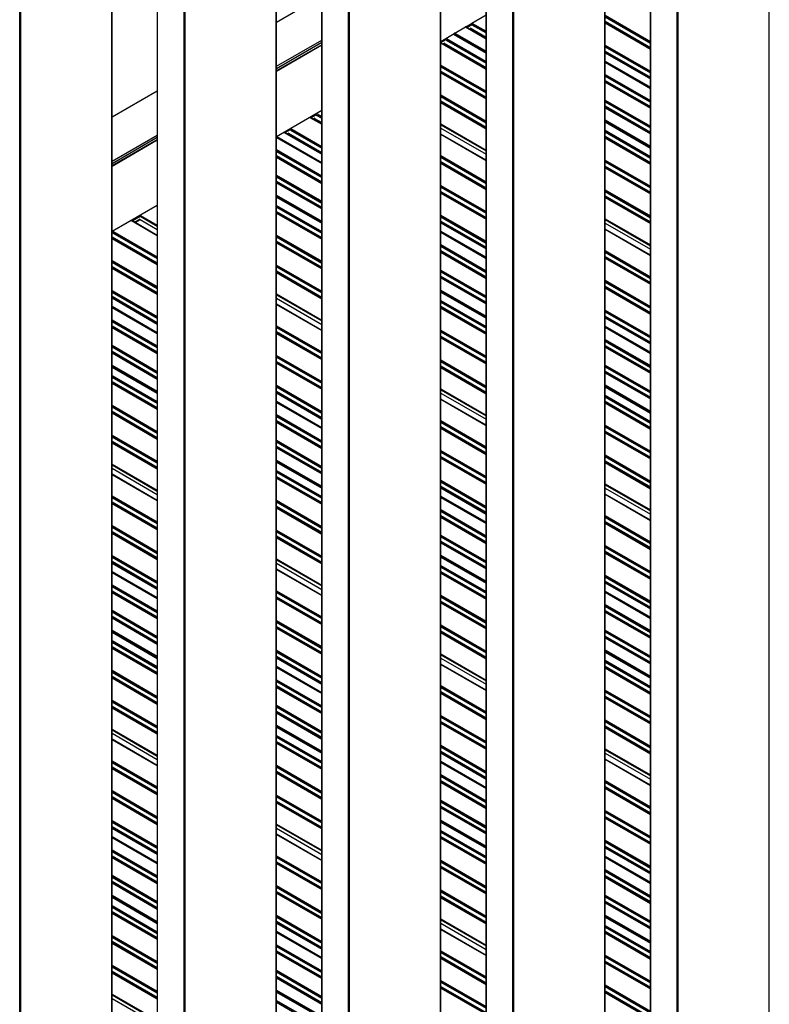
# Model space of a CAD drawing. Units: millimetres. Extents: x 2321 to 4024, y 26 to 608.
# Drawn here: x 3571 to 3601, y 137 to 176 of the extents above; entities that cross this region are included whole.
import ezdxf

# ---------------------------------------------------------------- set-up
doc = ezdxf.new("R2010")
doc.units = ezdxf.units.MM

msp = doc.modelspace()

# ---------------------------------------------------------------- linework, layer by layer
at = {"color": 8, "linetype": 'Continuous', "lineweight": 25}
for p, q in [((3571.018, 88.043), (3571.018, 201.106)), ((3571.063, 88.043), (3571.063, 201.081)), ((3574.701, 90.144), (3574.701, 198.98)), ((3576.528, 84.863), (3576.528, 197.926)), ((3577.589, 84.25), (3577.589, 197.314)), ((3577.633, 84.25), (3577.633, 197.288)), ((3581.271, 86.351), (3581.271, 195.187)), ((3583.098, 81.07), (3583.098, 194.133)), ((3584.159, 80.457), (3584.159, 193.521)), ((3584.203, 80.457), (3584.203, 193.495)), ((3587.842, 82.558), (3587.842, 191.395)), ((3589.668, 77.277), (3589.668, 190.34)), ((3590.729, 76.664), (3590.729, 189.728)), ((3590.773, 76.664), (3590.773, 189.702)), ((3594.412, 78.765), (3594.412, 187.602)), ((3596.238, 73.484), (3596.238, 186.547)), ((3597.299, 72.872), (3597.299, 185.935)), ((3597.343, 72.872), (3597.343, 185.909)), ((3600.982, 74.972), (3600.982, 183.809)), ((3594.421, 176.529), (3596.229, 175.485)), ((3594.421, 176.478), (3596.229, 175.434)), ((3594.421, 176.461), (3596.229, 175.417)), ((3594.421, 176.29), (3596.229, 175.246)), ((3594.421, 176.222), (3596.229, 175.178)), ((3588.832, 176.064), (3589.659, 175.587)), ((3589.023, 176.022), (3589.659, 175.655)), ((3589.094, 176.168), (3589.659, 175.842)), ((3589.097, 176.217), (3589.659, 175.893)), ((3589.097, 176.15), (3589.659, 175.825)), ((3588.065, 175.554), (3589.659, 174.634)), ((3588.065, 175.537), (3589.659, 174.617)), ((3588.079, 175.597), (3589.659, 174.685)), ((3588.367, 175.763), (3589.659, 175.017)), ((3588.406, 175.77), (3589.659, 175.047)), ((3588.409, 175.82), (3589.659, 175.098)), ((3587.851, 175.423), (3589.659, 174.379)), ((3587.991, 175.41), (3589.659, 174.447)), ((3594.421, 175.338), (3596.229, 174.294)), ((3594.421, 175.287), (3596.229, 174.243)), ((3594.421, 175.27), (3596.229, 174.226)), ((3594.421, 175.1), (3596.229, 174.056)), ((3594.421, 175.032), (3596.229, 173.988)), ((3594.421, 174.7), (3596.229, 173.656)), ((3594.421, 174.653), (3596.229, 173.609)), ((3587.851, 174.539), (3589.659, 173.495)), ((3587.851, 174.488), (3589.659, 173.444)), ((3587.851, 174.471), (3589.659, 173.427)), ((3587.851, 174.3), (3589.659, 173.256)), ((3587.851, 174.232), (3589.659, 173.188)), ((3594.421, 174.164), (3596.229, 173.12)), ((3594.421, 174.113), (3596.229, 173.069)), ((3594.421, 174.096), (3596.229, 173.052)), ((3594.421, 173.926), (3596.229, 172.882)), ((3594.421, 173.858), (3596.229, 172.814)), ((3587.851, 173.348), (3589.659, 172.304)), ((3587.851, 173.297), (3589.659, 172.253)), ((3587.851, 173.28), (3589.659, 172.236)), ((3587.851, 173.11), (3589.659, 172.066)), ((3594.421, 173.144), (3596.229, 172.1)), ((3594.421, 173.093), (3596.229, 172.049)), ((3594.421, 173.076), (3596.229, 172.032)), ((3587.851, 173.042), (3589.659, 171.998)), ((3594.421, 172.906), (3596.229, 171.862)), ((3594.421, 172.838), (3596.229, 171.794)), ((3582.621, 172.446), (3583.089, 172.176)), ((3582.799, 172.412), (3583.089, 172.244)), ((3582.873, 172.557), (3583.089, 172.432)), ((3582.873, 172.54), (3583.089, 172.415)), ((3582.887, 172.599), (3583.089, 172.483)), ((3594.421, 172.349), (3596.229, 171.305)), ((3594.421, 172.298), (3596.229, 171.254)), ((3581.841, 171.961), (3583.089, 171.241)), ((3581.841, 171.944), (3583.089, 171.224)), ((3581.855, 172.004), (3583.089, 171.292)), ((3587.851, 172.191), (3589.659, 171.147)), ((3587.851, 172.157), (3589.659, 171.113)), ((3594.421, 172.268), (3596.229, 171.224)), ((3594.421, 171.936), (3596.229, 170.892)), ((3581.281, 171.651), (3583.089, 170.607)), ((3581.303, 171.685), (3583.089, 170.654)), ((3581.59, 171.851), (3583.089, 170.986)), ((3581.767, 171.817), (3583.089, 171.054)), ((3587.851, 171.775), (3589.659, 170.731)), ((3594.421, 171.885), (3596.229, 170.841)), ((3594.421, 171.868), (3596.229, 170.824)), ((3594.421, 171.698), (3596.229, 170.654)), ((3594.421, 171.63), (3596.229, 170.586)), ((3581.281, 171.162), (3583.089, 170.118)), ((3581.281, 171.111), (3583.089, 170.067)), ((3581.281, 171.094), (3583.089, 170.05)), ((3581.281, 170.924), (3583.089, 169.88)), ((3581.281, 170.856), (3583.089, 169.812)), ((3587.851, 170.924), (3589.659, 169.88)), ((3587.851, 170.873), (3589.659, 169.829)), ((3587.851, 170.856), (3589.659, 169.812)), ((3594.421, 170.746), (3596.229, 169.702)), ((3587.851, 170.686), (3589.659, 169.642)), ((3587.851, 170.618), (3589.659, 169.574)), ((3594.421, 170.695), (3596.229, 169.651)), ((3594.421, 170.678), (3596.229, 169.634)), ((3594.421, 170.508), (3596.229, 169.464)), ((3594.421, 170.44), (3596.229, 169.396)), ((3581.281, 170.142), (3583.089, 169.098)), ((3581.281, 170.091), (3583.089, 169.047)), ((3581.281, 170.074), (3583.089, 169.03)), ((3581.281, 169.904), (3583.089, 168.86)), ((3581.281, 169.836), (3583.089, 168.792)), ((3587.851, 169.734), (3589.659, 168.69)), ((3587.851, 169.683), (3589.659, 168.639)), ((3587.851, 169.666), (3589.659, 168.622)), ((3594.421, 169.555), (3596.229, 168.511)), ((3581.281, 169.347), (3583.089, 168.303)), ((3581.281, 169.296), (3583.089, 168.252)), ((3581.281, 169.266), (3583.089, 168.222)), ((3587.851, 169.496), (3589.659, 168.452)), ((3587.851, 169.428), (3589.659, 168.384)), ((3594.421, 169.504), (3596.229, 168.46)), ((3594.421, 169.487), (3596.229, 168.443)), ((3594.421, 169.317), (3596.229, 168.273)), ((3594.421, 169.249), (3596.229, 168.205)), ((3581.281, 168.934), (3583.089, 167.89)), ((3581.281, 168.883), (3583.089, 167.839)), ((3581.281, 168.866), (3583.089, 167.822)), ((3575.838, 168.504), (3576.519, 168.111)), ((3575.845, 168.534), (3576.519, 168.145)), ((3581.281, 168.696), (3583.089, 167.652)), ((3581.281, 168.628), (3583.089, 167.584)), ((3587.851, 168.543), (3589.659, 167.499)), ((3587.851, 168.492), (3589.659, 167.448)), ((3587.851, 168.475), (3589.659, 167.431)), ((3594.421, 168.399), (3596.229, 167.355)), ((3594.421, 168.365), (3596.229, 167.321)), ((3575.484, 168.326), (3576.519, 167.729)), ((3587.851, 168.305), (3589.659, 167.261)), ((3587.851, 168.237), (3589.659, 167.193)), ((3594.421, 167.982), (3596.229, 166.938)), ((3574.71, 167.684), (3576.519, 166.64)), ((3574.71, 167.616), (3576.519, 166.572)), ((3574.733, 167.858), (3576.519, 166.827)), ((3574.733, 167.841), (3576.519, 166.81)), ((3574.748, 167.901), (3576.519, 166.878)), ((3581.281, 167.744), (3583.089, 166.7)), ((3581.281, 167.693), (3583.089, 166.649)), ((3581.281, 167.676), (3583.089, 166.632)), ((3587.851, 167.905), (3589.659, 166.861)), ((3587.851, 167.859), (3589.659, 166.815)), ((3581.281, 167.506), (3583.089, 166.462)), ((3581.281, 167.438), (3583.089, 166.394)), ((3587.851, 167.37), (3589.659, 166.326)), ((3587.851, 167.318), (3589.659, 166.275)), ((3587.851, 167.301), (3589.659, 166.258)), ((3587.851, 167.131), (3589.659, 166.087)), ((3587.851, 167.063), (3589.659, 166.019)), ((3594.421, 167.131), (3596.229, 166.087)), ((3594.421, 167.08), (3596.229, 166.036)), ((3594.421, 167.063), (3596.229, 166.019)), ((3594.421, 166.893), (3596.229, 165.849)), ((3594.421, 166.825), (3596.229, 165.781)), ((3574.71, 166.732), (3576.519, 165.688)), ((3574.71, 166.681), (3576.519, 165.637)), ((3574.71, 166.664), (3576.519, 165.62)), ((3574.71, 166.494), (3576.519, 165.45)), ((3574.71, 166.426), (3576.519, 165.382)), ((3581.281, 166.553), (3583.089, 165.509)), ((3581.281, 166.502), (3583.089, 165.458)), ((3581.281, 166.485), (3583.089, 165.441)), ((3581.281, 166.315), (3583.089, 165.271)), ((3581.281, 166.247), (3583.089, 165.203)), ((3587.851, 166.349), (3589.659, 165.305)), ((3587.851, 166.298), (3589.659, 165.254)), ((3587.851, 166.281), (3589.659, 165.237)), ((3587.851, 166.111), (3589.659, 165.067)), ((3587.851, 166.043), (3589.659, 164.999)), ((3594.421, 165.941), (3596.229, 164.897)), ((3594.421, 165.89), (3596.229, 164.846)), ((3594.421, 165.873), (3596.229, 164.829)), ((3594.421, 165.703), (3596.229, 164.659)), ((3594.421, 165.635), (3596.229, 164.591)), ((3574.71, 165.541), (3576.519, 164.497)), ((3574.71, 165.49), (3576.519, 164.446)), ((3574.71, 165.473), (3576.519, 164.429)), ((3574.71, 165.303), (3576.519, 164.259)), ((3574.71, 165.235), (3576.519, 164.191)), ((3581.281, 165.397), (3583.089, 164.353)), ((3581.281, 165.363), (3583.089, 164.319)), ((3587.851, 165.554), (3589.659, 164.51)), ((3587.851, 165.503), (3589.659, 164.459)), ((3587.851, 165.473), (3589.659, 164.429)), ((3574.71, 164.903), (3576.519, 163.859)), ((3574.71, 164.857), (3576.519, 163.813)), ((3581.281, 164.98), (3583.089, 163.936)), ((3587.851, 165.141), (3589.659, 164.097)), ((3587.851, 165.09), (3589.659, 164.046)), ((3587.851, 165.073), (3589.659, 164.029)), ((3587.851, 164.903), (3589.659, 163.859)), ((3587.851, 164.835), (3589.659, 163.791)), ((3594.421, 164.75), (3596.229, 163.706)), ((3594.421, 164.699), (3596.229, 163.655)), ((3594.421, 164.682), (3596.229, 163.638)), ((3594.421, 164.512), (3596.229, 163.468)), ((3594.421, 164.444), (3596.229, 163.4)), ((3574.71, 164.368), (3576.519, 163.324)), ((3574.71, 164.316), (3576.519, 163.273)), ((3574.71, 164.299), (3576.519, 163.256)), ((3574.71, 164.129), (3576.519, 163.085)), ((3574.71, 164.061), (3576.519, 163.017)), ((3581.281, 164.129), (3583.089, 163.085)), ((3581.281, 164.078), (3583.089, 163.034)), ((3581.281, 164.061), (3583.089, 163.017)), ((3594.421, 164.112), (3596.229, 163.068)), ((3594.421, 164.066), (3596.229, 163.022)), ((3581.281, 163.891), (3583.089, 162.847)), ((3581.281, 163.823), (3583.089, 162.779)), ((3587.851, 163.951), (3589.659, 162.907)), ((3587.851, 163.9), (3589.659, 162.856)), ((3587.851, 163.883), (3589.659, 162.839)), ((3587.851, 163.713), (3589.659, 162.669)), ((3587.851, 163.645), (3589.659, 162.601)), ((3574.71, 163.347), (3576.519, 162.303)), ((3574.71, 163.296), (3576.519, 162.252)), ((3574.71, 163.279), (3576.519, 162.235)), ((3594.421, 163.577), (3596.229, 162.533)), ((3594.421, 163.526), (3596.229, 162.482)), ((3594.421, 163.509), (3596.229, 162.465)), ((3594.421, 163.338), (3596.229, 162.295)), ((3594.421, 163.27), (3596.229, 162.227)), ((3574.71, 163.109), (3576.519, 162.065)), ((3574.71, 163.041), (3576.519, 161.997)), ((3581.281, 162.939), (3583.089, 161.895)), ((3581.281, 162.888), (3583.089, 161.844)), ((3581.281, 162.871), (3583.089, 161.827)), ((3574.71, 162.552), (3576.519, 161.508)), ((3574.71, 162.501), (3576.519, 161.457)), ((3574.71, 162.471), (3576.519, 161.427)), ((3581.281, 162.701), (3583.089, 161.657)), ((3581.281, 162.633), (3583.089, 161.589)), ((3587.851, 162.76), (3589.659, 161.716)), ((3587.851, 162.709), (3589.659, 161.665)), ((3587.851, 162.692), (3589.659, 161.648)), ((3587.851, 162.522), (3589.659, 161.478)), ((3587.851, 162.454), (3589.659, 161.41)), ((3594.421, 162.556), (3596.229, 161.512)), ((3594.421, 162.505), (3596.229, 161.461)), ((3594.421, 162.488), (3596.229, 161.444)), ((3574.71, 162.139), (3576.519, 161.095)), ((3574.71, 162.088), (3576.519, 161.044)), ((3574.71, 162.071), (3576.519, 161.027)), ((3594.421, 162.318), (3596.229, 161.274)), ((3594.421, 162.25), (3596.229, 161.206)), ((3574.71, 161.901), (3576.519, 160.857)), ((3574.71, 161.833), (3576.519, 160.789)), ((3581.281, 161.748), (3583.089, 160.704)), ((3581.281, 161.697), (3583.089, 160.653)), ((3581.281, 161.68), (3583.089, 160.636)), ((3594.421, 161.761), (3596.229, 160.717)), ((3594.421, 161.71), (3596.229, 160.666)), ((3594.421, 161.68), (3596.229, 160.636)), ((3581.281, 161.51), (3583.089, 160.466)), ((3581.281, 161.442), (3583.089, 160.398)), ((3587.851, 161.604), (3589.659, 160.56)), ((3587.851, 161.57), (3589.659, 160.526)), ((3594.421, 161.349), (3596.229, 160.305)), ((3594.421, 161.297), (3596.229, 160.254)), ((3594.421, 161.28), (3596.229, 160.237)), ((3574.71, 160.949), (3576.519, 159.905)), ((3574.71, 160.898), (3576.519, 159.854)), ((3574.71, 160.881), (3576.519, 159.837)), ((3581.281, 161.11), (3583.089, 160.066)), ((3581.281, 161.064), (3583.089, 160.02)), ((3587.851, 161.187), (3589.659, 160.143)), ((3594.421, 161.11), (3596.229, 160.066)), ((3594.421, 161.042), (3596.229, 159.998)), ((3574.71, 160.711), (3576.519, 159.667)), ((3574.71, 160.643), (3576.519, 159.599)), ((3581.281, 160.575), (3583.089, 159.531)), ((3581.281, 160.524), (3583.089, 159.48)), ((3581.281, 160.507), (3583.089, 159.463)), ((3581.281, 160.336), (3583.089, 159.293)), ((3581.281, 160.268), (3583.089, 159.224)), ((3587.851, 160.336), (3589.659, 159.293)), ((3587.851, 160.285), (3589.659, 159.242)), ((3587.851, 160.268), (3589.659, 159.224)), ((3587.851, 160.098), (3589.659, 159.054)), ((3594.421, 160.158), (3596.229, 159.114)), ((3594.421, 160.107), (3596.229, 159.063)), ((3574.71, 159.758), (3576.519, 158.714)), ((3574.71, 159.707), (3576.519, 158.663)), ((3587.851, 160.03), (3589.659, 158.986)), ((3594.421, 160.09), (3596.229, 159.046)), ((3594.421, 159.92), (3596.229, 158.876)), ((3594.421, 159.852), (3596.229, 158.808)), ((3574.71, 159.69), (3576.519, 158.646)), ((3574.71, 159.52), (3576.519, 158.476)), ((3574.71, 159.452), (3576.519, 158.408)), ((3581.281, 159.554), (3583.089, 158.51)), ((3581.281, 159.503), (3583.089, 158.459)), ((3581.281, 159.486), (3583.089, 158.442)), ((3581.281, 159.316), (3583.089, 158.272)), ((3581.281, 159.248), (3583.089, 158.204)), ((3587.851, 159.146), (3589.659, 158.102)), ((3587.851, 159.095), (3589.659, 158.051)), ((3587.851, 159.078), (3589.659, 158.034)), ((3594.421, 158.967), (3596.229, 157.923)), ((3594.421, 158.916), (3596.229, 157.872)), ((3574.71, 158.602), (3576.519, 157.558)), ((3574.71, 158.568), (3576.519, 157.524)), ((3581.281, 158.759), (3583.089, 157.715)), ((3581.281, 158.708), (3583.089, 157.664)), ((3581.281, 158.678), (3583.089, 157.634)), ((3587.851, 158.908), (3589.659, 157.864)), ((3587.851, 158.84), (3589.659, 157.796)), ((3594.421, 158.899), (3596.229, 157.855)), ((3594.421, 158.729), (3596.229, 157.685)), ((3594.421, 158.661), (3596.229, 157.617)), ((3574.71, 158.185), (3576.519, 157.141)), ((3581.281, 158.347), (3583.089, 157.303)), ((3581.281, 158.295), (3583.089, 157.252)), ((3581.281, 158.278), (3583.089, 157.235)), ((3581.281, 158.108), (3583.089, 157.064)), ((3581.281, 158.04), (3583.089, 156.996)), ((3587.851, 157.955), (3589.659, 156.911)), ((3587.851, 157.904), (3589.659, 156.86)), ((3587.851, 157.887), (3589.659, 156.843)), ((3594.421, 157.811), (3596.229, 156.767)), ((3594.421, 157.777), (3596.229, 156.733)), ((3587.851, 157.717), (3589.659, 156.673)), ((3587.851, 157.649), (3589.659, 156.605)), ((3594.421, 157.394), (3596.229, 156.35)), ((3574.71, 157.334), (3576.519, 156.291)), ((3574.71, 157.283), (3576.519, 156.24)), ((3574.71, 157.266), (3576.519, 156.222)), ((3574.71, 157.096), (3576.519, 156.052)), ((3574.71, 157.028), (3576.519, 155.984)), ((3581.281, 157.156), (3583.089, 156.112)), ((3581.281, 157.105), (3583.089, 156.061)), ((3581.281, 157.088), (3583.089, 156.044)), ((3587.851, 157.317), (3589.659, 156.274)), ((3587.851, 157.271), (3589.659, 156.227)), ((3581.281, 156.918), (3583.089, 155.874)), ((3581.281, 156.85), (3583.089, 155.806)), ((3587.851, 156.782), (3589.659, 155.738)), ((3587.851, 156.731), (3589.659, 155.687)), ((3587.851, 156.714), (3589.659, 155.67)), ((3587.851, 156.544), (3589.659, 155.5)), ((3587.851, 156.476), (3589.659, 155.432)), ((3594.421, 156.544), (3596.229, 155.5)), ((3594.421, 156.493), (3596.229, 155.449)), ((3594.421, 156.476), (3596.229, 155.432)), ((3594.421, 156.305), (3596.229, 155.262)), ((3594.421, 156.237), (3596.229, 155.193)), ((3574.71, 156.144), (3576.519, 155.1)), ((3574.71, 156.093), (3576.519, 155.049)), ((3574.71, 156.076), (3576.519, 155.032)), ((3574.71, 155.906), (3576.519, 154.862)), ((3574.71, 155.838), (3576.519, 154.794)), ((3581.281, 155.965), (3583.089, 154.921)), ((3581.281, 155.914), (3583.089, 154.87)), ((3581.281, 155.897), (3583.089, 154.853)), ((3581.281, 155.727), (3583.089, 154.683)), ((3581.281, 155.659), (3583.089, 154.615)), ((3587.851, 155.761), (3589.659, 154.717)), ((3587.851, 155.71), (3589.659, 154.666)), ((3587.851, 155.693), (3589.659, 154.649)), ((3587.851, 155.523), (3589.659, 154.479)), ((3587.851, 155.455), (3589.659, 154.411)), ((3594.421, 155.353), (3596.229, 154.309)), ((3594.421, 155.302), (3596.229, 154.258)), ((3594.421, 155.285), (3596.229, 154.241)), ((3594.421, 155.115), (3596.229, 154.071)), ((3594.421, 155.047), (3596.229, 154.003)), ((3574.71, 154.953), (3576.519, 153.909)), ((3574.71, 154.902), (3576.519, 153.858)), ((3574.71, 154.885), (3576.519, 153.841)), ((3574.71, 154.715), (3576.519, 153.671)), ((3574.71, 154.647), (3576.519, 153.603)), ((3581.281, 154.809), (3583.089, 153.765)), ((3581.281, 154.775), (3583.089, 153.731)), ((3587.851, 154.966), (3589.659, 153.922)), ((3587.851, 154.915), (3589.659, 153.871)), ((3587.851, 154.885), (3589.659, 153.841)), ((3574.71, 154.315), (3576.519, 153.272)), ((3574.71, 154.269), (3576.519, 153.225)), ((3581.281, 154.392), (3583.089, 153.348)), ((3587.851, 154.554), (3589.659, 153.51)), ((3587.851, 154.503), (3589.659, 153.459)), ((3587.851, 154.486), (3589.659, 153.442)), ((3587.851, 154.315), (3589.659, 153.272)), ((3587.851, 154.247), (3589.659, 153.203)), ((3594.421, 154.162), (3596.229, 153.118)), ((3594.421, 154.111), (3596.229, 153.067)), ((3594.421, 154.094), (3596.229, 153.05)), ((3594.421, 153.924), (3596.229, 152.88)), ((3594.421, 153.856), (3596.229, 152.812)), ((3574.71, 153.78), (3576.519, 152.736)), ((3574.71, 153.729), (3576.519, 152.685)), ((3574.71, 153.712), (3576.519, 152.668)), ((3574.71, 153.542), (3576.519, 152.498)), ((3574.71, 153.474), (3576.519, 152.43)), ((3581.281, 153.542), (3583.089, 152.498)), ((3581.281, 153.491), (3583.089, 152.447)), ((3581.281, 153.474), (3583.089, 152.43)), ((3594.421, 153.525), (3596.229, 152.481)), ((3594.421, 153.478), (3596.229, 152.434)), ((3581.281, 153.303), (3583.089, 152.26)), ((3581.281, 153.235), (3583.089, 152.191)), ((3587.851, 153.363), (3589.659, 152.319)), ((3587.851, 153.312), (3589.659, 152.268)), ((3587.851, 153.295), (3589.659, 152.251)), ((3587.851, 153.125), (3589.659, 152.081)), ((3587.851, 153.057), (3589.659, 152.013)), ((3574.71, 152.759), (3576.519, 151.715)), ((3574.71, 152.708), (3576.519, 151.664)), ((3574.71, 152.691), (3576.519, 151.647)), ((3594.421, 152.989), (3596.229, 151.945)), ((3594.421, 152.938), (3596.229, 151.894)), ((3594.421, 152.921), (3596.229, 151.877)), ((3594.421, 152.751), (3596.229, 151.707)), ((3594.421, 152.683), (3596.229, 151.639)), ((3574.71, 152.521), (3576.519, 151.477)), ((3574.71, 152.453), (3576.519, 151.409)), ((3581.281, 152.351), (3583.089, 151.307)), ((3581.281, 152.3), (3583.089, 151.256)), ((3581.281, 152.283), (3583.089, 151.239)), ((3574.71, 151.964), (3576.519, 150.92)), ((3574.71, 151.913), (3576.519, 150.869)), ((3574.71, 151.883), (3576.519, 150.839)), ((3581.281, 152.113), (3583.089, 151.069)), ((3581.281, 152.045), (3583.089, 151.001)), ((3587.851, 152.172), (3589.659, 151.128)), ((3587.851, 152.121), (3589.659, 151.077)), ((3587.851, 152.104), (3589.659, 151.06)), ((3587.851, 151.934), (3589.659, 150.89)), ((3587.851, 151.866), (3589.659, 150.822)), ((3594.421, 151.968), (3596.229, 150.924)), ((3594.421, 151.917), (3596.229, 150.873)), ((3594.421, 151.9), (3596.229, 150.856)), ((3574.71, 151.552), (3576.519, 150.508)), ((3574.71, 151.501), (3576.519, 150.457)), ((3574.71, 151.484), (3576.519, 150.44)), ((3594.421, 151.73), (3596.229, 150.686)), ((3594.421, 151.662), (3596.229, 150.618)), ((3574.71, 151.313), (3576.519, 150.27)), ((3574.71, 151.245), (3576.519, 150.201)), ((3581.281, 151.16), (3583.089, 150.116)), ((3581.281, 151.109), (3583.089, 150.065)), ((3581.281, 151.092), (3583.089, 150.048)), ((3594.421, 151.173), (3596.229, 150.129)), ((3594.421, 151.122), (3596.229, 150.078)), ((3594.421, 151.092), (3596.229, 150.048)), ((3581.281, 150.922), (3583.089, 149.878)), ((3581.281, 150.854), (3583.089, 149.81)), ((3587.851, 151.016), (3589.659, 149.972)), ((3587.851, 150.982), (3589.659, 149.938)), ((3594.421, 150.761), (3596.229, 149.717)), ((3594.421, 150.71), (3596.229, 149.666)), ((3594.421, 150.693), (3596.229, 149.649)), ((3574.71, 150.361), (3576.519, 149.317)), ((3574.71, 150.31), (3576.519, 149.266)), ((3574.71, 150.293), (3576.519, 149.249)), ((3581.281, 150.523), (3583.089, 149.479)), ((3581.281, 150.476), (3583.089, 149.432)), ((3587.851, 150.599), (3589.659, 149.555)), ((3594.421, 150.523), (3596.229, 149.479)), ((3594.421, 150.455), (3596.229, 149.411)), ((3574.71, 150.123), (3576.519, 149.079)), ((3574.71, 150.055), (3576.519, 149.011)), ((3581.281, 149.987), (3583.089, 148.943)), ((3581.281, 149.936), (3583.089, 148.892)), ((3581.281, 149.919), (3583.089, 148.875)), ((3581.281, 149.749), (3583.089, 148.705)), ((3581.281, 149.681), (3583.089, 148.637)), ((3587.851, 149.749), (3589.659, 148.705)), ((3587.851, 149.698), (3589.659, 148.654)), ((3587.851, 149.681), (3589.659, 148.637)), ((3587.851, 149.511), (3589.659, 148.467)), ((3594.421, 149.57), (3596.229, 148.526)), ((3594.421, 149.519), (3596.229, 148.475)), ((3594.421, 149.502), (3596.229, 148.458)), ((3574.71, 149.17), (3576.519, 148.126)), ((3574.71, 149.119), (3576.519, 148.075)), ((3574.71, 149.102), (3576.519, 148.058)), ((3587.851, 149.443), (3589.659, 148.399)), ((3594.421, 149.332), (3596.229, 148.288)), ((3594.421, 149.264), (3596.229, 148.22)), ((3574.71, 148.932), (3576.519, 147.888)), ((3574.71, 148.864), (3576.519, 147.82)), ((3581.281, 148.966), (3583.089, 147.922)), ((3581.281, 148.915), (3583.089, 147.871)), ((3581.281, 148.898), (3583.089, 147.854)), ((3581.281, 148.728), (3583.089, 147.684)), ((3581.281, 148.66), (3583.089, 147.616)), ((3587.851, 148.558), (3589.659, 147.514)), ((3587.851, 148.507), (3589.659, 147.463)), ((3587.851, 148.49), (3589.659, 147.446)), ((3587.851, 148.32), (3589.659, 147.276)), ((3594.421, 148.38), (3596.229, 147.336)), ((3594.421, 148.328), (3596.229, 147.285)), ((3594.421, 148.311), (3596.229, 147.268)), ((3574.71, 148.014), (3576.519, 146.97)), ((3574.71, 147.98), (3576.519, 146.936)), ((3581.281, 148.171), (3583.089, 147.127)), ((3581.281, 148.12), (3583.089, 147.076)), ((3581.281, 148.09), (3583.089, 147.046)), ((3587.851, 148.252), (3589.659, 147.208)), ((3594.421, 148.141), (3596.229, 147.097)), ((3594.421, 148.073), (3596.229, 147.029)), ((3574.71, 147.597), (3576.519, 146.553)), ((3581.281, 147.759), (3583.089, 146.715)), ((3581.281, 147.708), (3583.089, 146.664)), ((3581.281, 147.691), (3583.089, 146.647)), ((3581.281, 147.521), (3583.089, 146.477)), ((3581.281, 147.453), (3583.089, 146.409)), ((3587.851, 147.368), (3589.659, 146.324)), ((3587.851, 147.316), (3589.659, 146.273)), ((3587.851, 147.299), (3589.659, 146.256)), ((3587.851, 147.129), (3589.659, 146.085)), ((3594.421, 147.223), (3596.229, 146.179)), ((3594.421, 147.189), (3596.229, 146.145)), ((3574.71, 146.747), (3576.519, 145.703)), ((3587.851, 147.061), (3589.659, 146.017)), ((3587.851, 146.73), (3589.659, 145.686)), ((3594.421, 146.806), (3596.229, 145.762)), ((3574.71, 146.696), (3576.519, 145.652)), ((3574.71, 146.679), (3576.519, 145.635)), ((3574.71, 146.509), (3576.519, 145.465)), ((3574.71, 146.441), (3576.519, 145.397)), ((3581.281, 146.568), (3583.089, 145.524)), ((3581.281, 146.517), (3583.089, 145.473)), ((3581.281, 146.5), (3583.089, 145.456)), ((3581.281, 146.33), (3583.089, 145.286)), ((3587.851, 146.683), (3589.659, 145.639)), ((3581.281, 146.262), (3583.089, 145.218)), ((3587.851, 146.194), (3589.659, 145.15)), ((3587.851, 146.143), (3589.659, 145.099)), ((3587.851, 146.126), (3589.659, 145.082)), ((3587.851, 145.956), (3589.659, 144.912)), ((3594.421, 145.956), (3596.229, 144.912)), ((3574.71, 145.556), (3576.519, 144.512)), ((3587.851, 145.888), (3589.659, 144.844)), ((3594.421, 145.905), (3596.229, 144.861)), ((3594.421, 145.888), (3596.229, 144.844)), ((3594.421, 145.718), (3596.229, 144.674)), ((3594.421, 145.65), (3596.229, 144.606)), ((3574.71, 145.505), (3576.519, 144.461)), ((3574.71, 145.488), (3576.519, 144.444)), ((3574.71, 145.318), (3576.519, 144.274)), ((3574.71, 145.25), (3576.519, 144.206)), ((3581.281, 145.378), (3583.089, 144.334)), ((3581.281, 145.326), (3583.089, 144.283)), ((3581.281, 145.309), (3583.089, 144.266)), ((3587.851, 145.173), (3589.659, 144.129)), ((3581.281, 145.139), (3583.089, 144.095)), ((3581.281, 145.071), (3583.089, 144.027)), ((3587.851, 145.122), (3589.659, 144.078)), ((3587.851, 145.105), (3589.659, 144.061)), ((3587.851, 144.935), (3589.659, 143.891)), ((3587.851, 144.867), (3589.659, 143.823)), ((3594.421, 144.765), (3596.229, 143.721)), ((3574.71, 144.366), (3576.519, 143.322)), ((3587.851, 144.378), (3589.659, 143.334)), ((3594.421, 144.714), (3596.229, 143.67)), ((3594.421, 144.697), (3596.229, 143.653)), ((3594.421, 144.527), (3596.229, 143.483)), ((3594.421, 144.459), (3596.229, 143.415)), ((3574.71, 144.314), (3576.519, 143.271)), ((3574.71, 144.297), (3576.519, 143.254)), ((3574.71, 144.127), (3576.519, 143.083)), ((3574.71, 144.059), (3576.519, 143.015)), ((3581.281, 144.221), (3583.089, 143.177)), ((3581.281, 144.187), (3583.089, 143.143)), ((3587.851, 144.327), (3589.659, 143.283)), ((3587.851, 144.297), (3589.659, 143.254)), ((3574.71, 143.728), (3576.519, 142.684)), ((3574.71, 143.681), (3576.519, 142.637)), ((3581.281, 143.804), (3583.089, 142.76)), ((3587.851, 143.966), (3589.659, 142.922)), ((3587.851, 143.915), (3589.659, 142.871)), ((3587.851, 143.898), (3589.659, 142.854)), ((3587.851, 143.728), (3589.659, 142.684)), ((3587.851, 143.66), (3589.659, 142.616)), ((3594.421, 143.575), (3596.229, 142.531)), ((3574.71, 143.192), (3576.519, 142.148)), ((3594.421, 143.524), (3596.229, 142.48)), ((3594.421, 143.507), (3596.229, 142.463)), ((3594.421, 143.336), (3596.229, 142.293)), ((3594.421, 143.268), (3596.229, 142.225)), ((3574.71, 143.141), (3576.519, 142.097)), ((3574.71, 143.124), (3576.519, 142.08)), ((3574.71, 142.954), (3576.519, 141.91)), ((3574.71, 142.886), (3576.519, 141.842)), ((3581.281, 142.954), (3583.089, 141.91)), ((3581.281, 142.903), (3583.089, 141.859)), ((3581.281, 142.886), (3583.089, 141.842)), ((3594.421, 142.937), (3596.229, 141.893)), ((3594.421, 142.89), (3596.229, 141.846)), ((3581.281, 142.716), (3583.089, 141.672)), ((3581.281, 142.648), (3583.089, 141.604)), ((3587.851, 142.775), (3589.659, 141.731)), ((3587.851, 142.724), (3589.659, 141.68)), ((3587.851, 142.707), (3589.659, 141.663)), ((3587.851, 142.537), (3589.659, 141.493)), ((3587.851, 142.469), (3589.659, 141.425)), ((3594.421, 142.401), (3596.229, 141.357)), ((3574.71, 142.171), (3576.519, 141.127)), ((3574.71, 142.12), (3576.519, 141.076)), ((3574.71, 142.103), (3576.519, 141.059)), ((3594.421, 142.35), (3596.229, 141.306)), ((3594.421, 142.333), (3596.229, 141.289)), ((3594.421, 142.163), (3596.229, 141.119)), ((3594.421, 142.095), (3596.229, 141.051)), ((3574.71, 141.933), (3576.519, 140.889)), ((3574.71, 141.865), (3576.519, 140.821)), ((3581.281, 141.763), (3583.089, 140.719)), ((3581.281, 141.712), (3583.089, 140.668)), ((3581.281, 141.695), (3583.089, 140.651)), ((3574.71, 141.376), (3576.519, 140.332)), ((3574.71, 141.325), (3576.519, 140.281)), ((3574.71, 141.295), (3576.519, 140.252)), ((3581.281, 141.525), (3583.089, 140.481)), ((3581.281, 141.457), (3583.089, 140.413)), ((3587.851, 141.585), (3589.659, 140.541)), ((3587.851, 141.534), (3589.659, 140.49)), ((3587.851, 141.517), (3589.659, 140.473)), ((3587.851, 141.346), (3589.659, 140.303)), ((3587.851, 141.278), (3589.659, 140.235)), ((3594.421, 141.381), (3596.229, 140.337)), ((3594.421, 141.329), (3596.229, 140.286)), ((3594.421, 141.312), (3596.229, 140.269)), ((3574.71, 140.964), (3576.519, 139.92)), ((3574.71, 140.913), (3576.519, 139.869)), ((3574.71, 140.896), (3576.519, 139.852)), ((3594.421, 141.142), (3596.229, 140.098)), ((3594.421, 141.074), (3596.229, 140.03)), ((3574.71, 140.726), (3576.519, 139.682)), ((3574.71, 140.658), (3576.519, 139.614)), ((3581.281, 140.573), (3583.089, 139.529)), ((3581.281, 140.522), (3583.089, 139.478)), ((3581.281, 140.505), (3583.089, 139.461)), ((3587.851, 140.428), (3589.659, 139.384)), ((3594.421, 140.585), (3596.229, 139.541)), ((3594.421, 140.534), (3596.229, 139.49)), ((3594.421, 140.505), (3596.229, 139.461)), ((3581.281, 140.334), (3583.089, 139.291)), ((3581.281, 140.266), (3583.089, 139.223)), ((3587.851, 140.394), (3589.659, 139.35)), ((3594.421, 140.173), (3596.229, 139.129)), ((3594.421, 140.122), (3596.229, 139.078)), ((3594.421, 140.105), (3596.229, 139.061)), ((3574.71, 139.773), (3576.519, 138.729)), ((3574.71, 139.722), (3576.519, 138.678)), ((3574.71, 139.705), (3576.519, 138.661)), ((3581.281, 139.935), (3583.089, 138.891)), ((3581.281, 139.888), (3583.089, 138.844)), ((3587.851, 140.011), (3589.659, 138.967)), ((3594.421, 139.935), (3596.229, 138.891)), ((3594.421, 139.867), (3596.229, 138.823)), ((3574.71, 139.535), (3576.519, 138.491)), ((3574.71, 139.467), (3576.519, 138.423)), ((3581.281, 139.399), (3583.089, 138.355)), ((3581.281, 139.348), (3583.089, 138.304)), ((3581.281, 139.331), (3583.089, 138.287)), ((3581.281, 139.161), (3583.089, 138.117)), ((3581.281, 139.093), (3583.089, 138.049)), ((3587.851, 139.161), (3589.659, 138.117)), ((3587.851, 139.11), (3589.659, 138.066)), ((3587.851, 139.093), (3589.659, 138.049)), ((3587.851, 138.923), (3589.659, 137.879)), ((3587.851, 138.855), (3589.659, 137.811)), ((3594.421, 138.982), (3596.229, 137.938)), ((3594.421, 138.931), (3596.229, 137.887)), ((3594.421, 138.914), (3596.229, 137.87)), ((3574.71, 138.583), (3576.519, 137.539)), ((3574.71, 138.532), (3576.519, 137.488)), ((3574.71, 138.515), (3576.519, 137.471)), ((3594.421, 138.744), (3596.229, 137.7)), ((3594.421, 138.676), (3596.229, 137.632)), ((3574.71, 138.344), (3576.519, 137.301)), ((3574.71, 138.276), (3576.519, 137.233)), ((3581.281, 138.379), (3583.089, 137.335)), ((3581.281, 138.327), (3583.089, 137.284)), ((3581.281, 138.31), (3583.089, 137.267)), ((3581.281, 138.14), (3583.089, 137.096)), ((3581.281, 138.072), (3583.089, 137.028)), ((3587.851, 137.97), (3589.659, 136.926)), ((3587.851, 137.919), (3589.659, 136.875)), ((3587.851, 137.902), (3589.659, 136.858)), ((3587.851, 137.732), (3589.659, 136.688)), ((3594.421, 137.792), (3596.229, 136.748)), ((3594.421, 137.741), (3596.229, 136.697)), ((3594.421, 137.724), (3596.229, 136.68)), ((3574.71, 137.426), (3576.519, 136.382)), ((3574.71, 137.392), (3576.519, 136.348)), ((3581.281, 137.583), (3583.089, 136.539)), ((3581.281, 137.532), (3583.089, 136.488)), ((3581.281, 137.503), (3583.089, 136.459)), ((3587.851, 137.664), (3589.659, 136.62)), ((3594.421, 137.554), (3596.229, 136.51)), ((3594.421, 137.486), (3596.229, 136.442)), ((3581.281, 137.171), (3583.089, 136.127)), ((3581.281, 137.12), (3583.089, 136.076)), ((3581.281, 137.103), (3583.089, 136.059))]:
    msp.add_line(p, q, dxfattribs=at)
at = {"color": 7, "linetype": 'Continuous', "lineweight": 25}
for p, q in [((3574.71, 90.156), (3574.71, 198.975)), ((3576.519, 197.931), (3576.519, 84.875)), ((3581.281, 86.364), (3581.281, 195.182)), ((3583.089, 194.138), (3583.089, 81.082)), ((3587.851, 82.571), (3587.851, 191.389)), ((3589.659, 190.345), (3589.659, 77.289)), ((3594.421, 78.778), (3594.421, 187.596)), ((3596.229, 186.552), (3596.229, 73.497)), ((3581.281, 176.259), (3583.089, 177.303)), ((3589.097, 176.217), (3589.659, 176.541)), ((3596.229, 175.189), (3594.421, 176.233)), ((3588.409, 175.82), (3588.832, 176.064)), ((3589.659, 175.597), (3588.848, 176.066)), ((3588.851, 176.064), (3589.079, 176.195)), ((3588.894, 176.039), (3589.097, 176.155)), ((3581.281, 174.492), (3583.089, 175.536)), ((3581.281, 174.407), (3583.089, 175.451)), ((3587.851, 175.486), (3588.391, 175.798)), ((3587.851, 175.436), (3588.066, 175.56)), ((3589.659, 175.027), (3588.388, 175.761)), ((3588.401, 175.754), (3588.408, 175.758)), ((3583.089, 175.353), (3581.281, 174.309)), ((3581.281, 174.299), (3583.089, 175.343)), ((3589.659, 174.39), (3587.851, 175.434)), ((3587.937, 175.384), (3588.019, 175.431)), ((3596.229, 173.998), (3594.421, 175.042)), ((3596.229, 173.62), (3594.421, 174.664)), ((3589.659, 173.199), (3587.851, 174.243)), ((3596.229, 172.825), (3594.421, 173.869)), ((3574.71, 172.466), (3576.519, 173.51)), ((3581.281, 171.693), (3583.089, 172.737)), ((3589.659, 172.008), (3587.851, 173.052)), ((3596.229, 171.804), (3594.421, 172.848)), ((3583.089, 172.187), (3582.642, 172.445)), ((3582.656, 172.437), (3582.873, 172.563)), ((3582.744, 172.386), (3582.826, 172.433)), ((3581.624, 171.842), (3581.842, 171.967)), ((3587.851, 172.021), (3589.659, 170.977)), ((3596.229, 171.235), (3594.421, 172.279)), ((3574.71, 170.699), (3576.519, 171.743)), ((3574.71, 170.614), (3576.519, 171.658)), ((3576.519, 171.56), (3574.71, 170.516)), ((3574.71, 170.506), (3576.519, 171.55)), ((3583.089, 170.618), (3581.281, 171.662)), ((3583.089, 170.996), (3581.611, 171.85)), ((3581.713, 171.791), (3581.795, 171.838)), ((3589.659, 170.738), (3587.851, 171.782)), ((3596.229, 170.597), (3594.421, 171.641)), ((3583.089, 169.823), (3581.281, 170.867)), ((3589.659, 169.585), (3587.851, 170.629)), ((3596.229, 169.406), (3594.421, 170.45)), ((3583.089, 168.802), (3581.281, 169.846)), ((3583.089, 168.233), (3581.281, 169.277)), ((3589.659, 168.394), (3587.851, 169.438)), ((3596.229, 168.216), (3594.421, 169.26)), ((3574.71, 167.9), (3576.519, 168.944)), ((3575.515, 168.315), (3575.838, 168.502)), ((3575.604, 168.264), (3575.838, 168.4)), ((3575.634, 168.246), (3575.842, 168.366)), ((3575.833, 168.371), (3576.519, 167.975)), ((3583.089, 167.595), (3581.281, 168.639)), ((3576.519, 167.736), (3575.499, 168.325)), ((3589.659, 167.204), (3587.851, 168.248)), ((3594.421, 168.228), (3596.229, 167.184)), ((3596.229, 166.945), (3594.421, 167.989)), ((3574.71, 167.85), (3574.734, 167.864)), ((3576.519, 166.583), (3574.71, 167.627)), ((3589.659, 166.825), (3587.851, 167.869)), ((3583.089, 166.404), (3581.281, 167.448)), ((3589.659, 166.03), (3587.851, 167.074)), ((3596.229, 165.792), (3594.421, 166.836)), ((3576.519, 165.392), (3574.71, 166.436)), ((3583.089, 165.214), (3581.281, 166.258)), ((3589.659, 165.009), (3587.851, 166.053)), ((3596.229, 164.601), (3594.421, 165.645)), ((3576.519, 164.202), (3574.71, 165.246)), ((3581.281, 165.226), (3583.089, 164.182)), ((3589.659, 164.44), (3587.851, 165.484)), ((3576.519, 163.823), (3574.71, 164.867)), ((3583.089, 163.943), (3581.281, 164.987)), ((3589.659, 163.802), (3587.851, 164.846)), ((3596.229, 163.411), (3594.421, 164.455)), ((3576.519, 163.028), (3574.71, 164.072)), ((3596.229, 163.032), (3594.421, 164.076)), ((3583.089, 162.79), (3581.281, 163.834)), ((3589.659, 162.611), (3587.851, 163.655)), ((3596.229, 162.237), (3594.421, 163.281)), ((3576.519, 162.007), (3574.71, 163.051)), ((3576.519, 161.438), (3574.71, 162.482)), ((3583.089, 161.599), (3581.281, 162.643)), ((3589.659, 161.421), (3587.851, 162.465)), ((3596.229, 161.217), (3594.421, 162.261)), ((3576.519, 160.8), (3574.71, 161.844)), ((3596.229, 160.647), (3594.421, 161.691)), ((3583.089, 160.409), (3581.281, 161.453)), ((3587.851, 161.434), (3589.659, 160.39)), ((3583.089, 160.03), (3581.281, 161.074)), ((3589.659, 160.15), (3587.851, 161.194)), ((3596.229, 160.009), (3594.421, 161.053)), ((3576.519, 159.609), (3574.71, 160.653)), ((3583.089, 159.235), (3581.281, 160.279)), ((3589.659, 158.997), (3587.851, 160.041)), ((3596.229, 158.818), (3594.421, 159.862)), ((3576.519, 158.419), (3574.71, 159.463)), ((3583.089, 158.215), (3581.281, 159.259)), ((3583.089, 157.645), (3581.281, 158.689)), ((3589.659, 157.806), (3587.851, 158.85)), ((3596.229, 157.628), (3594.421, 158.672)), ((3574.71, 158.432), (3576.519, 157.388)), ((3576.519, 157.148), (3574.71, 158.192)), ((3583.089, 157.007), (3581.281, 158.051)), ((3589.659, 156.616), (3587.851, 157.66)), ((3594.421, 157.641), (3596.229, 156.597)), ((3596.229, 156.357), (3594.421, 157.401)), ((3576.519, 155.995), (3574.71, 157.039)), ((3589.659, 156.237), (3587.851, 157.281)), ((3583.089, 155.816), (3581.281, 156.86)), ((3589.659, 155.442), (3587.851, 156.486)), ((3596.229, 155.204), (3594.421, 156.248)), ((3576.519, 154.804), (3574.71, 155.848)), ((3583.089, 154.626), (3581.281, 155.67)), ((3589.659, 154.422), (3587.851, 155.466)), ((3596.229, 154.013), (3594.421, 155.057)), ((3576.519, 153.614), (3574.71, 154.658)), ((3581.281, 154.639), (3583.089, 153.595)), ((3589.659, 153.852), (3587.851, 154.896)), ((3576.519, 153.235), (3574.71, 154.279)), ((3583.089, 153.355), (3581.281, 154.399)), ((3589.659, 153.214), (3587.851, 154.258)), ((3596.229, 152.823), (3594.421, 153.867)), ((3576.519, 152.44), (3574.71, 153.484)), ((3596.229, 152.444), (3594.421, 153.488)), ((3583.089, 152.202), (3581.281, 153.246)), ((3589.659, 152.023), (3587.851, 153.067)), ((3596.229, 151.649), (3594.421, 152.693)), ((3576.519, 151.42), (3574.71, 152.464)), ((3576.519, 150.85), (3574.71, 151.894)), ((3583.089, 151.011), (3581.281, 152.055)), ((3589.659, 150.833), (3587.851, 151.877)), ((3596.229, 150.629), (3594.421, 151.673)), ((3576.519, 150.212), (3574.71, 151.256)), ((3596.229, 150.059), (3594.421, 151.103)), ((3583.089, 149.821), (3581.281, 150.865)), ((3587.851, 150.846), (3589.659, 149.802)), ((3583.089, 149.442), (3581.281, 150.486)), ((3589.659, 149.562), (3587.851, 150.606)), ((3596.229, 149.421), (3594.421, 150.465)), ((3576.519, 149.021), (3574.71, 150.065)), ((3583.089, 148.647), (3581.281, 149.691)), ((3589.659, 148.409), (3587.851, 149.453)), ((3596.229, 148.231), (3594.421, 149.275)), ((3576.519, 147.831), (3574.71, 148.875)), ((3583.089, 147.627), (3581.281, 148.671)), ((3583.089, 147.057), (3581.281, 148.101)), ((3589.659, 147.219), (3587.851, 148.263)), ((3596.229, 147.04), (3594.421, 148.084)), ((3574.71, 147.844), (3576.519, 146.8)), ((3576.519, 146.56), (3574.71, 147.604)), ((3583.089, 146.419), (3581.281, 147.463)), ((3589.659, 146.028), (3587.851, 147.072)), ((3594.421, 147.053), (3596.229, 146.009)), ((3596.229, 145.769), (3594.421, 146.813)), ((3576.519, 145.407), (3574.71, 146.451)), ((3589.659, 145.65), (3587.851, 146.693)), ((3583.089, 145.229), (3581.281, 146.273)), ((3589.659, 144.854), (3587.851, 145.898)), ((3596.229, 144.616), (3594.421, 145.66)), ((3576.519, 144.217), (3574.71, 145.261)), ((3583.089, 144.038), (3581.281, 145.082)), ((3589.659, 143.834), (3587.851, 144.878)), ((3596.229, 143.426), (3594.421, 144.47)), ((3576.519, 143.026), (3574.71, 144.07)), ((3581.281, 144.051), (3583.089, 143.007)), ((3589.659, 143.264), (3587.851, 144.308)), ((3576.519, 142.648), (3574.71, 143.691)), ((3583.089, 142.767), (3581.281, 143.811)), ((3589.659, 142.626), (3587.851, 143.67)), ((3596.229, 142.235), (3594.421, 143.279)), ((3576.519, 141.852), (3574.71, 142.896)), ((3596.229, 141.857), (3594.421, 142.901)), ((3583.089, 141.614), (3581.281, 142.658)), ((3589.659, 141.436), (3587.851, 142.48)), ((3596.229, 141.061), (3594.421, 142.105)), ((3576.519, 140.832), (3574.71, 141.876)), ((3576.519, 140.262), (3574.71, 141.306)), ((3583.089, 140.424), (3581.281, 141.468)), ((3589.659, 140.245), (3587.851, 141.289)), ((3596.229, 140.041), (3594.421, 141.085)), ((3576.519, 139.624), (3574.71, 140.668)), ((3596.229, 139.471), (3594.421, 140.515)), ((3583.089, 139.233), (3581.281, 140.277)), ((3587.851, 140.258), (3589.659, 139.214)), ((3583.089, 138.855), (3581.281, 139.899)), ((3589.659, 138.974), (3587.851, 140.018)), ((3596.229, 138.833), (3594.421, 139.877)), ((3576.519, 138.434), (3574.71, 139.478)), ((3583.089, 138.059), (3581.281, 139.103)), ((3589.659, 137.821), (3587.851, 138.865)), ((3596.229, 137.643), (3594.421, 138.687)), ((3576.519, 137.243), (3574.71, 138.287)), ((3583.089, 137.039), (3581.281, 138.083)), ((3589.659, 136.631), (3587.851, 137.675)), ((3583.089, 136.469), (3581.281, 137.513)), ((3596.229, 136.452), (3594.421, 137.496)), ((3574.71, 137.256), (3576.519, 136.212))]:
    msp.add_line(p, q, dxfattribs=at)
for centre, radius, start, end in [((3588.841, 176.051), 0.0157, 65.6929, 125.6176), ((3589.123, 176.177), 0.0469, 122.3165, 157.5474), ((3588.434, 175.78), 0.0469, 122.3165, 157.5467)]:
    msp.add_arc(centre, radius, start, end, dxfattribs=at)

doc.saveas('drawing.dxf')
